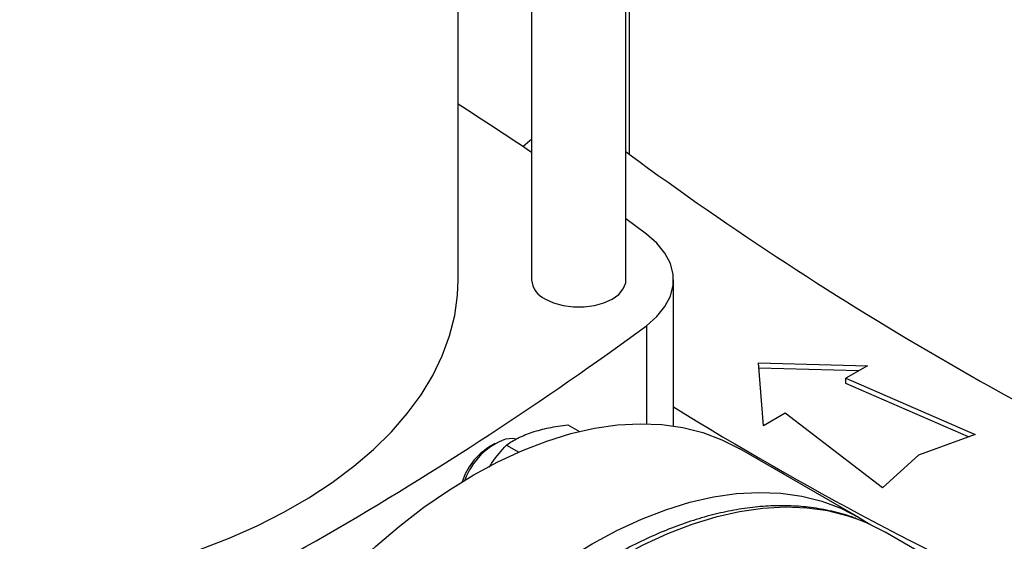
# Model space of a CAD drawing. Extents: x 0.4 to 10.6, y 0.4 to 8.1.
# Drawn here: x 3.1 to 3.4, y 5.2 to 5.3 of the extents above; entities that cross this region are included whole.
import ezdxf

# ---------------------------------------------------------------- set-up
doc = ezdxf.new("R2010")
doc.units = 0
doc.linetypes.add('SLD-SOLID', pattern=[0])
doc.layers.get('0').update_dxf_attribs({"linetype": 'CONTINUOUS'})

msp = doc.modelspace()

# ---------------------------------------------------------------- linework, layer by layer
at = {"color": 7, "linetype": 'SLD-SOLID'}
for p, q in [((3.281585081038564, 5.231036614202644), (3.281585081038564, 5.500625242899133)), ((3.252844923558249, 5.478855077677134), (3.252844923558249, 5.231036614202644)), ((3.282606481812812, 5.474217511654913), (3.282606481812812, 5.269278626782013)), ((3.23050240387321, 5.231036614202646), (3.23050240387321, 5.462792487008071)), ((3.281585081038564, 5.27007799177929), (3.282606481812812, 5.269278626782013)), ((3.287796313733262, 5.244992118404564), (3.281585081038564, 5.24959481188693)), ((3.296039977479545, 5.186546516117949), (3.296039977479545, 5.231036614202651)), ((3.321913873053609, 5.205791886816313), (3.355146499826887, 5.20488789161375)), ((3.323479808346584, 5.186607099739767), (3.321913873053609, 5.205791886816313)), ((3.352487457550987, 5.203352859181956), (3.322045364155164, 5.204180946187343)), ((3.355146499826887, 5.20488789161375), (3.348534773034296, 5.20107102298072)), ((3.348534773034296, 5.20107102298072), (3.387857148169186, 5.183995558043488)), ((3.348534773034296, 5.199463659177796), (3.348534773034296, 5.20107102298072)), ((3.385851973508199, 5.183258927239251), (3.348534773034296, 5.199463659177796)), ((3.330091535139175, 5.190423968372796), (3.323479808346584, 5.186607099739767)), ((3.359670312895509, 5.167723644397415), (3.330091535139175, 5.190423968372796)), ((3.263909688039798, 5.18690575547526), (3.267419241279423, 5.184879733497831)), ((3.387857148169186, 5.183995558043488), (3.370631859946384, 5.177667591625571)), ((3.241787049086171, 5.181222725400259), (3.239874636114479, 5.18011835396677)), ((3.245201467354378, 5.180755485292732), (3.248930269883341, 5.178602893358573)), ((3.352476153674824, 5.158728200966963), (3.316285649125906, 5.179620534537229)), ((3.370631859946384, 5.177667591625571), (3.359670312895509, 5.167723644397415)), ((3.380986410216888, 5.142390622620145), (3.360480313562379, 5.154228540241632))]:
    msp.add_line(p, q, dxfattribs=at)
at = {"color": 8, "linetype": 'SLD-SOLID'}
msp.add_line((3.287796298334588, 5.217081098482407), (3.287796298334588, 5.187214725982489), dxfattribs=at)
at = {"color": 7, "linetype": 'SLD-SOLID', "flags": 128}
for points in [[(3.250158322470971, 5.271640078895143), (3.252316632372373, 5.273424009308385), (3.25284492355825, 5.273858710140806)], [(3.287796298334588, 5.217081098482407), (3.290981203523462, 5.21986152424997), (3.293431197245877, 5.222879943086204), (3.295094102604224, 5.226072072487396), (3.295934505123021, 5.229369930479799), (3.295934506962052, 5.232703283414561), (3.295094108082152, 5.236001141716001), (3.293431206246041, 5.239193271728683), (3.290981215854187, 5.242211691465839), (3.287796313733262, 5.244992118404564)], [(3.076860671589747, 5.134400876437466), (3.081301947250018, 5.134655320231967), (3.091960165742326, 5.135549120575202), (3.102497287438415, 5.136835299511757), (3.112870013045029, 5.138508571856495), (3.123035718807708, 5.140562061774436), (3.132952631660936, 5.142987331035036), (3.142580000882629, 5.145774413686683), (3.15187826554759, 5.148911857008935), (3.160809217091839, 5.152386768574201), (3.169336156319798, 5.156184869225493), (3.177424044209156, 5.160290551752545), (3.18503964589373, 5.164686945025188), (3.192151667232656, 5.169355983320439), (3.198730883404729, 5.17427848055844), (3.20475025899946, 5.179434209142167), (3.210185059111378, 5.184801983076968), (3.215012950981063, 5.190359745028362), (3.219214095765243, 5.196084656960354), (3.222771230058856, 5.201953193981826), (3.225669736834087, 5.207941241015359), (3.227897705504871, 5.214024191891261), (3.229445980870038, 5.220177050459593), (3.230308200734011, 5.226374533304715), (3.23050240387321, 5.231036614202646)], [(3.257053822175057, 5.225170689777148), (3.259569659466592, 5.224012469767799), (3.262468866171886, 5.223206469690687), (3.265606063960702, 5.22279310575524), (3.268823940636112, 5.22279310575524), (3.271961138424928, 5.223206469690687), (3.274860345130222, 5.224012469767799), (3.277376182421757, 5.225170689777148), (3.279382495712514, 5.226623051731156), (3.28077868007646, 5.228296728136919), (3.281494724999629, 5.230107793870785), (3.281585081038564, 5.231036614202644)], [(3.120256205879592, 4.972679853909092), (3.120502076975074, 4.98149473862938), (3.12123863740374, 4.990555753384367), (3.122462733100758, 4.999824097517799), (3.124169122300423, 5.009260082557196), (3.126350497982216, 5.018823302165978), (3.128997519160576, 5.028472805169611), (3.132098850884439, 5.038167270914814), (3.135641212775237, 5.047865186210943), (3.139609435895521, 5.057525023095851), (3.143986527704678, 5.067105416664989), (3.148753744823597, 5.076565342202289), (3.153890673296699, 5.085864290854283), (3.159375316007627, 5.094962443095243), (3.165184186874273, 5.103820839240501), (3.171292411419794, 5.112401546277797), (3.177673833288933, 5.12066782030226), (3.184301126253554, 5.128584263859461), (3.191145911227741, 5.136116977522729), (3.198178877791405, 5.143233705055717), (3.205369909701998, 5.149903971538548), (3.212688213856894, 5.156099213866106), (3.220102452154172, 5.161792903059632), (3.227580875687191, 5.166960657867888), (3.235091460698274, 5.171580349171418), (3.242602045709357, 5.175632194742831), (3.250080469242376, 5.179098843957342), (3.257494707539655, 5.181965452090803), (3.26481301169455, 5.184219743887096), (3.272004043605143, 5.185852066122665), (3.279037010168806, 5.1868554289431), (3.285881795142994, 5.187225535794764), (3.292509088107614, 5.186960801823298), (3.298890509976753, 5.18606236066021), (3.304998734522274, 5.184534059568492), (3.310807605388921, 5.182382442968048), (3.316285649125906, 5.179620534537229)], [(3.248091937680578, 5.182582575761405), (3.247142687567079, 5.182716473675179), (3.244939890061042, 5.182512938086806)], [(3.156446710428511, 4.951787520338826), (3.156692581523992, 4.960602405059114), (3.157429141952659, 4.9696634198141), (3.158653237649675, 4.978931763947533), (3.160359626849342, 4.988367748986929), (3.162541002531134, 4.997930968595712), (3.165188023709494, 5.007580471599345), (3.168289355433356, 5.017274937344547), (3.171831717324154, 5.026972852640676), (3.175799940444439, 5.036632689525584), (3.180177032253596, 5.046213083094724), (3.184944249372516, 5.055673008632022), (3.190081177845618, 5.064971957284016), (3.195565820556545, 5.074070109524977), (3.201374691423192, 5.082928505670235), (3.207482915968712, 5.09150921270753), (3.213864337837852, 5.099775486731994), (3.220491630802472, 5.107691930289195), (3.22733641577666, 5.115224643952462), (3.234369382340323, 5.12234137148545), (3.241560414250916, 5.129011637968283), (3.248878718405812, 5.135206880295839), (3.256292956703091, 5.140900569489364), (3.263771380236109, 5.146068324297622), (3.271281965247192, 5.150688015601152), (3.278792550258275, 5.154739861172565), (3.286270973791294, 5.158206510387076), (3.293685212088573, 5.161073118520537), (3.301003516243468, 5.16332741031683), (3.308194548154062, 5.1649597325524), (3.315227514717725, 5.165963095372835), (3.322072299691912, 5.166333202224497), (3.328699592656533, 5.166068468253031), (3.335081014525672, 5.165170027089943), (3.341189239071193, 5.163641725998225), (3.346998109937839, 5.16149010939778), (3.352482752648767, 5.158724390841216), (3.3558436812141, 5.156615805776571)], [(3.360480313562384, 5.154228540241629), (3.354998949798999, 5.156992122556329), (3.352214586102627, 5.158115285418554)]]:
    msp.add_lwpolyline(points, dxfattribs=at)
at = {"color": 8, "linetype": 'SLD-SOLID', "flags": 128}
msp.add_lwpolyline([(3.352214586102627, 5.158115285418554), (3.34918655840454, 5.159145043166857), (3.343074631904733, 5.160674270501682), (3.33668934250717, 5.161573256174584), (3.330058033001338, 5.161838150590898), (3.3232090996726, 5.161467819432065), (3.316171870704937, 5.160463848512963), (3.308976480593161, 5.158830536991199), (3.30165374110239, 5.156574878957459), (3.294235009327329, 5.153706533485739), (3.286752053416383, 5.150237783271705), (3.279236916535569, 5.146183482036307), (3.271721779654754, 5.141560990919861), (3.264238823743807, 5.136390104138988), (3.256820091968742, 5.130692964224728), (3.249497352477965, 5.12449396720484), (3.242301962366183, 5.117819658136247), (3.235264733398511, 5.11069861743504), (3.228415800069763, 5.103161338490745), (3.221784490563921, 5.095240097088943), (3.215399201166345, 5.08696881320141), (3.209287274666524, 5.078382905735582), (3.203474883272051, 5.069519140865361), (3.197986916535209, 5.06041547459271), (3.192846874772095, 5.051110890214229), (3.188076768430653, 5.041645231388692), (3.183697023838555, 5.032059031520387), (3.179726395734537, 5.022393340188848), (3.17618188695772, 5.012689547368259), (3.173078675638852, 5.002989206189235), (3.170430050205212, 4.993333855001926), (3.168247352477531, 4.983764839502432), (3.166539929102574, 4.974323135684184), (3.165315091529361, 4.965049174372449), (3.164578084700421, 4.95598266809333), (3.164332064592142, 4.947162441018626), (3.164578084700397, 4.938626262714779), (3.165315091529315, 4.930410686407784), (3.166539929102505, 4.922550892456665), (3.168247352477439, 4.915080537705779), (3.170430050205097, 4.908031611361038), (3.173078675638715, 4.901434298007222), (3.176181886957563, 4.89531684835295), (3.179726395734359, 4.889705458256808), (3.183697023838358, 4.884624156552666), (3.188076768430436, 4.880094702154516), (3.190781871778949, 4.87774067846937)], dxfattribs=at)
at = {"color": 7, "linetype": 'SLD-SOLID'}
for centre, radius, start, end in [((2.720260810515558, 4.481335930140332), 0.9515101647666169, 55.9632119514963, 57.57168585270207), ((3.9036059243761, 6.112738621501538), 1.047408740824791, 233.6375527392424, 246.3678237934591), ((3.259881049174679, 5.231642211999495), 0.007062139362949947, 184.9193117151789, 246.4008292424577), ((2.666796855771221, 6.060541093202073), 1.047408740824952, 293.6321762065434, 306.3624472607582), ((3.864753846584906, 6.114778933040012), 1.083647662425696, 238.3442521865391, 245.7421618371093), ((3.252027931707107, 5.163025265773393), 0.02073667539822528, 109.9873010452454, 160.1573356145427), ((3.250651106135724, 5.163333566884551), 0.01994646293241554, 122.7020020073916, 161.7899467089407)]:
    msp.add_arc(centre, radius, start, end, dxfattribs=at)
for points, knots in [([(3.253075353528229, 5.184685135572455), (3.254717333081506, 5.185157350941563), (3.258037745516916, 5.18611226525864), (3.261938100445797, 5.186639329933635), (3.263909688039798, 5.18690575547526)], [0, 0, 0, 0, 0.4945107227547305, 0.9999999999999999, 0.9999999999999999, 0.9999999999999999, 0.9999999999999999]), ([(3.245201467354378, 5.180755485292732), (3.246306896292219, 5.181493736056241), (3.248538021860683, 5.182983773179405), (3.251553777863136, 5.184114590634494), (3.253075353528229, 5.184685135572455)], [0, 0, 0, 0, 0.495457966806419, 1, 1, 1, 1]), ([(3.240022426650742, 5.174037585651274), (3.24031074669944, 5.174507492429843), (3.241806166157982, 5.176944741395171), (3.24368493175555, 5.179053389235744), (3.245201467354378, 5.180755485292732)], [0, 0, 0, 0, 0.1928021245479132, 1, 1, 1, 1]), ([(3.351686932822473, 5.158298205210693), (3.351222668152271, 5.158489950116569), (3.348842449660711, 5.159472998795315), (3.34422700017402, 5.160673075853432), (3.338063972775385, 5.161808987497492), (3.331834220737441, 5.162307404113902), (3.325648957675905, 5.162284703179671), (3.319307872666118, 5.161743773706934), (3.312837090668268, 5.160691080231712), (3.30626045760396, 5.159130750272084), (3.299602317034047, 5.157070581008508), (3.292886504027662, 5.154520086366622), (3.286136516694645, 5.151490705508178), (3.279375694124812, 5.147995612701338), (3.272627051229053, 5.144049578232302), (3.265913423995515, 5.139668952721818), (3.259257458809437, 5.134871624066983), (3.252682105951384, 5.129677441900206), (3.246210881181192, 5.124108667166631), (3.239868364852113, 5.118190820420415), (3.233681219746561, 5.111954365893442), (3.227680456464714, 5.105438413848556), (3.2219073161419, 5.098699964048808), (3.21643114630131, 5.091842209377218), (3.211344004014787, 5.085021289321129), (3.207053523467526, 5.078883040858594), (3.203387383803321, 5.073338513406235), (3.199860700420159, 5.067769311785064), (3.197492256229661, 5.063742263077628), (3.196150272938277, 5.061460498491131)], [0, 0, 0, 0, 0.01031456863411459, 0.05288131656599791, 0.09634097714431032, 0.1356822413807624, 0.1751606185941038, 0.2147550422497332, 0.2544407134922646, 0.2941904252710489, 0.3339783064117092, 0.3737818193144934, 0.4135823142915203, 0.4533643919862048, 0.4931119374386353, 0.5328152009064777, 0.5724635987843634, 0.6120442477329788, 0.6515394775804683, 0.6909228081133514, 0.7301516325156915, 0.7691523347622627, 0.8077861574382047, 0.8457582091949148, 0.8823163642114783, 0.9166291951499796, 0.9409932354803859, 0.9665661988652147, 0.9999999999999999, 0.9999999999999999, 0.9999999999999999, 0.9999999999999999])]:
    msp.add_open_spline(points, degree=3, knots=knots, dxfattribs=at)

doc.saveas('drawing.dxf')
